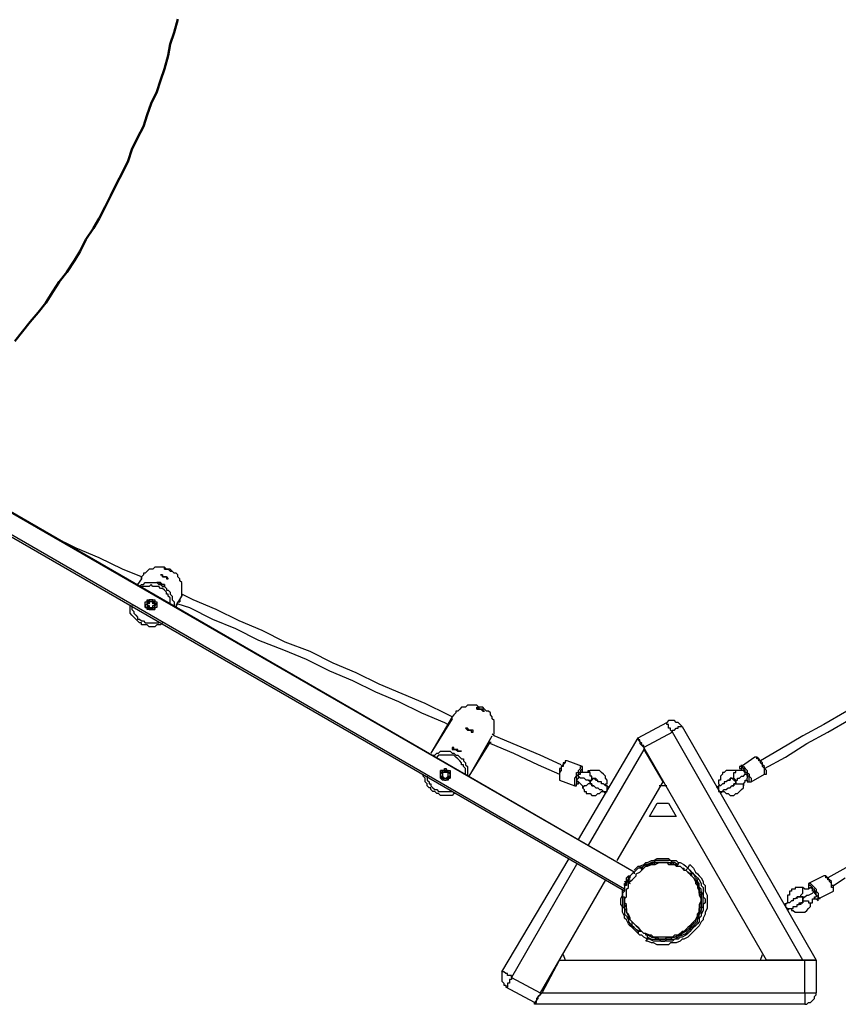
# Model space of a CAD drawing. Units: millimetres. Extents: x 146 to 250, y 56 to 214.
# Drawn here: x 176 to 191, y 90 to 108 of the extents above; entities that cross this region are included whole.
import ezdxf

# ---------------------------------------------------------------- set-up
doc = ezdxf.new("R2010")
doc.units = ezdxf.units.MM
doc.header["$MEASUREMENT"] = 0
doc.layers.add('Ebene 1', color=7, linetype='Continuous')

msp = doc.modelspace()

# ---------------------------------------------------------------- linework, layer by layer
at = {"layer": 'Ebene 1', "color": 7, "lineweight": 50, "true_color": 0xffffff}
msp.add_lwpolyline([(175.93, 102.411), (176.071, 102.588), (176.212, 102.764), (176.354, 102.941), (176.495, 103.117), (176.636, 103.329), (176.742, 103.505), (176.883, 103.681), (177.024, 103.893), (177.13, 104.069), (177.236, 104.281), (177.377, 104.493), (177.482, 104.669), (177.588, 104.881), (177.694, 105.092), (177.8, 105.304), (177.906, 105.516), (178.012, 105.727), (178.082, 105.939), (178.188, 106.151), (178.294, 106.362), (178.364, 106.574), (178.435, 106.786), (178.541, 106.997), (178.611, 107.209), (178.682, 107.421), (178.752, 107.668), (178.788, 107.879), (178.858, 108.091), (178.929, 108.338)], dxfattribs=at)
at = {"layer": 'Ebene 1', "color": 7, "lineweight": 25, "true_color": 0xffffff}
for points in [[(187.325, 92.639), (164.324, 105.939)], [(187.325, 92.639), (164.324, 105.939)], [(187.325, 92.639), (164.324, 105.904)], [(187.325, 92.639), (164.324, 105.904)], [(187.149, 92.287), (164.112, 105.586)], [(187.149, 92.287), (164.112, 105.586)], [(187.149, 92.322), (164.147, 105.622)], [(187.149, 92.322), (164.147, 105.622)], [(178.259, 98.072), (177.906, 98.213), (177.482, 98.425), (177.059, 98.601), (176.847, 98.707)], [(178.999, 97.755), (178.999, 97.79), (178.999, 97.825), (178.999, 97.861), (178.999, 97.896), (178.999, 97.931), (178.999, 97.966), (178.964, 98.002), (178.964, 98.037), (178.929, 98.072), (178.929, 98.107), (178.894, 98.143), (178.858, 98.143), (178.823, 98.178), (178.788, 98.213), (178.752, 98.213), (178.717, 98.213), (178.682, 98.249), (178.647, 98.249), (178.611, 98.249), (178.576, 98.249), (178.541, 98.249), (178.506, 98.249), (178.47, 98.213), (178.435, 98.213), (178.4, 98.213), (178.364, 98.178), (178.329, 98.143), (178.294, 98.143), (178.294, 98.107), (178.259, 98.072)], [(178.823, 98.178), (178.823, 98.178), (178.788, 98.178), (178.752, 98.213), (178.717, 98.213), (178.682, 98.213), (178.682, 98.249), (178.717, 98.213), (178.752, 98.213), (178.788, 98.178), (178.823, 98.178)], [(178.682, 98.249), (178.682, 98.213)], [(178.259, 98.072), (178.259, 98.037)], [(178.259, 98.072), (178.259, 98.072), (178.259, 98.037)], [(178.259, 98.037), (178.259, 98.072)], [(178.259, 98.072), (178.259, 98.037)], [(178.611, 98.107), (178.611, 98.107)], [(178.611, 98.107), (178.611, 98.107), (178.647, 98.107), (178.647, 98.072), (178.682, 98.072), (178.717, 98.072), (178.717, 98.037), (178.752, 98.037)], [(178.611, 98.107), (178.611, 98.107)], [(178.611, 98.107), (178.611, 98.107)], [(178.647, 98.072), (178.682, 98.072)], [(178.682, 98.072), (178.647, 98.072)], [(178.682, 98.213), (178.682, 98.213)], [(178.682, 98.213), (178.682, 98.213), (178.717, 98.213), (178.752, 98.213), (178.788, 98.178), (178.823, 98.178)], [(178.682, 98.213), (178.682, 98.213)], [(178.682, 98.072), (178.682, 98.072)], [(178.682, 98.072), (178.717, 98.072)], [(178.682, 98.072), (178.682, 98.072)], [(178.717, 98.072), (178.682, 98.072)], [(178.682, 98.072), (178.682, 98.072)], [(178.717, 98.213), (178.752, 98.213)], [(178.752, 98.213), (178.717, 98.213)], [(178.717, 98.072), (178.717, 98.072)], [(178.717, 98.072), (178.717, 98.072)], [(178.752, 98.213), (178.752, 98.213)], [(178.752, 98.213), (178.752, 98.213)], [(178.788, 98.178), (178.752, 98.213)], [(178.752, 98.213), (178.788, 98.178)], [(178.752, 98.213), (178.752, 98.213)], [(178.788, 98.178), (178.752, 98.213)], [(178.788, 98.178), (178.788, 98.178)], [(178.823, 98.178), (178.823, 98.178)], [(178.823, 98.178), (178.823, 98.178)], [(178.823, 98.178), (178.823, 98.178)], [(178.823, 98.178), (178.823, 98.178)], [(178.823, 98.178), (178.823, 98.178)], [(178.259, 98.037), (178.188, 97.931)], [(178.259, 98.037), (178.188, 97.931)], [(178.223, 97.896), (178.223, 97.896), (178.259, 97.931), (178.294, 97.931), (178.329, 97.966), (178.364, 97.966), (178.4, 97.966), (178.47, 97.966), (178.506, 97.966), (178.541, 97.966), (178.576, 97.931), (178.611, 97.931), (178.647, 97.896), (178.682, 97.896), (178.717, 97.861), (178.717, 97.825), (178.752, 97.825), (178.788, 97.79), (178.788, 97.755), (178.823, 97.719), (178.823, 97.684), (178.823, 97.649), (178.858, 97.614), (178.858, 97.578), (178.858, 97.543)], [(178.259, 98.037), (178.259, 98.037)], [(178.788, 97.578), (178.788, 97.614), (178.788, 97.649), (178.788, 97.684), (178.752, 97.719), (178.752, 97.755), (178.717, 97.755), (178.717, 97.79), (178.682, 97.825), (178.647, 97.861), (178.611, 97.861), (178.576, 97.896), (178.541, 97.896), (178.506, 97.896), (178.47, 97.896), (178.435, 97.931), (178.4, 97.896), (178.364, 97.896), (178.329, 97.896), (178.294, 97.896), (178.259, 97.896)], [(178.541, 97.966), (178.541, 97.966)], [(178.541, 97.966), (178.541, 97.966), (178.576, 97.966), (178.611, 97.931), (178.647, 97.931), (178.682, 97.931)], [(178.541, 97.966), (178.541, 97.966)], [(178.541, 97.966), (178.541, 97.966)], [(178.576, 97.966), (178.611, 97.966)], [(178.611, 97.966), (178.576, 97.966)], [(178.611, 97.966), (178.611, 97.966)], [(178.611, 97.966), (178.611, 97.931)], [(178.647, 97.931), (178.611, 97.966)], [(178.611, 97.966), (178.611, 97.966)], [(178.611, 97.931), (178.647, 97.931)], [(178.647, 97.931), (178.647, 97.931)], [(178.647, 97.931), (178.647, 97.931)], [(178.682, 97.896), (178.682, 97.896), (178.682, 97.931)], [(178.682, 97.931), (178.682, 97.931), (178.682, 97.896)], [(178.682, 97.896), (178.682, 97.931)], [(178.682, 97.896), (178.682, 97.896)], [(178.752, 98.037), (178.752, 98.037)], [(178.752, 98.037), (178.752, 98.037)], [(178.752, 98.037), (178.752, 98.037)], [(178.752, 98.037), (178.752, 98.037)], [(178.894, 97.543), (178.999, 97.719)], [(178.894, 97.543), (178.999, 97.719)], [(178.999, 97.755), (178.999, 97.755), (178.999, 97.719)], [(178.999, 97.719), (178.999, 97.719), (178.999, 97.755)], [(183.974, 95.497), (183.903, 95.532), (183.48, 95.744), (183.056, 95.92), (182.633, 96.097), (182.21, 96.308), (181.786, 96.485), (181.363, 96.696), (180.904, 96.873), (180.481, 97.084), (180.058, 97.261), (179.634, 97.472), (179.211, 97.649), (178.999, 97.755)], [(178.999, 97.719), (178.999, 97.719)], [(178.999, 97.719), (178.999, 97.719)], [(178.999, 97.719), (178.999, 97.719)], [(178.999, 97.719), (178.999, 97.719)], [(178.647, 97.226), (178.611, 97.19), (178.576, 97.19), (178.541, 97.19), (178.506, 97.155), (178.47, 97.155), (178.435, 97.155), (178.4, 97.155), (178.364, 97.19), (178.329, 97.19), (178.259, 97.19), (178.259, 97.226), (178.223, 97.226), (178.188, 97.261), (178.153, 97.296), (178.117, 97.331), (178.082, 97.367), (178.047, 97.402), (178.047, 97.437), (178.047, 97.472), (178.047, 97.508), (178.047, 97.543)], [(178.082, 97.543), (178.082, 97.508), (178.082, 97.472), (178.117, 97.437), (178.117, 97.402), (178.153, 97.367), (178.188, 97.331), (178.188, 97.296), (178.223, 97.296), (178.259, 97.261), (178.294, 97.261), (178.329, 97.226), (178.364, 97.226), (178.4, 97.226), (178.435, 97.226), (178.47, 97.226), (178.506, 97.226), (178.541, 97.226), (178.576, 97.226)], [(178.47, 97.472), (178.47, 97.472), (178.435, 97.472), (178.4, 97.472), (178.364, 97.472), (178.364, 97.508), (178.329, 97.508), (178.329, 97.543), (178.329, 97.578), (178.329, 97.614), (178.364, 97.614), (178.364, 97.649), (178.4, 97.649), (178.435, 97.649), (178.47, 97.649), (178.506, 97.649), (178.506, 97.614), (178.541, 97.614), (178.541, 97.578), (178.541, 97.543), (178.541, 97.508), (178.506, 97.508), (178.506, 97.472), (178.47, 97.472)], [(178.364, 97.578), (178.329, 97.543)], [(178.329, 97.543), (178.329, 97.543), (178.329, 97.508)], [(178.329, 97.508), (178.364, 97.508)], [(178.4, 97.649), (178.364, 97.614)], [(178.4, 97.649), (178.4, 97.614), (178.364, 97.614), (178.364, 97.578)], [(178.364, 97.614), (178.364, 97.614)], [(178.364, 97.614), (178.364, 97.578)], [(178.506, 97.614), (178.47, 97.614), (178.435, 97.614), (178.4, 97.614), (178.364, 97.614), (178.364, 97.578), (178.364, 97.543), (178.364, 97.508), (178.4, 97.508), (178.4, 97.472), (178.435, 97.472), (178.47, 97.472), (178.47, 97.508), (178.506, 97.508), (178.506, 97.543), (178.506, 97.578), (178.506, 97.614)], [(178.47, 97.614), (178.47, 97.614), (178.435, 97.614), (178.4, 97.614), (178.364, 97.578), (178.364, 97.543), (178.4, 97.508), (178.435, 97.472), (178.47, 97.508), (178.506, 97.508), (178.506, 97.543), (178.506, 97.578), (178.47, 97.614)], [(178.47, 97.614), (178.47, 97.614), (178.435, 97.614), (178.4, 97.614), (178.4, 97.578), (178.364, 97.578), (178.364, 97.543), (178.4, 97.543), (178.4, 97.508), (178.435, 97.508), (178.47, 97.508), (178.47, 97.543), (178.506, 97.543), (178.506, 97.578), (178.47, 97.578), (178.47, 97.614)], [(178.364, 97.578), (178.364, 97.578)], [(178.364, 97.578), (178.364, 97.543), (178.364, 97.508)], [(178.364, 97.508), (178.364, 97.508), (178.4, 97.472)], [(178.435, 97.649), (178.435, 97.649), (178.4, 97.649)], [(178.47, 97.649), (178.47, 97.649), (178.435, 97.649)], [(178.435, 97.649), (178.435, 97.649)], [(178.47, 97.614), (178.47, 97.614), (178.47, 97.649), (178.435, 97.649)], [(178.47, 97.614), (178.47, 97.649)], [(178.506, 97.614), (178.506, 97.614), (178.47, 97.614)], [(178.47, 97.472), (178.47, 97.472), (178.506, 97.472), (178.506, 97.508)], [(178.541, 97.578), (178.506, 97.578), (178.506, 97.614)], [(178.506, 97.543), (178.506, 97.543), (178.506, 97.578), (178.506, 97.614)], [(178.506, 97.543), (178.541, 97.578)], [(178.506, 97.508), (178.506, 97.543)], [(178.506, 97.508), (178.506, 97.508)], [(178.506, 97.472), (178.506, 97.472), (178.506, 97.508)], [(178.541, 97.578), (178.541, 97.578)], [(178.894, 97.508), (178.929, 97.614)], [(178.964, 97.649), (178.964, 97.649), (178.964, 97.614), (178.929, 97.614)], [(178.929, 97.614), (178.964, 97.614)], [(178.929, 97.578), (179.141, 97.508), (179.564, 97.296), (179.987, 97.12), (180.411, 96.908), (180.869, 96.732), (181.292, 96.555), (181.716, 96.344), (182.139, 96.167), (182.562, 95.956), (182.986, 95.779), (183.409, 95.567), (183.832, 95.391), (183.903, 95.356)], [(178.4, 97.472), (178.4, 97.472), (178.435, 97.472)], [(178.4, 97.472), (178.4, 97.472)], [(178.4, 97.472), (178.4, 97.472), (178.435, 97.472)], [(178.435, 97.472), (178.435, 97.472)], [(178.435, 97.472), (178.435, 97.472), (178.47, 97.472)], [(178.47, 97.472), (178.506, 97.472)], [(192.158, 96.132), (192.017, 96.061), (191.629, 95.814), (191.241, 95.603), (190.817, 95.356), (190.429, 95.144), (190.006, 94.897), (189.653, 94.686)], [(189.724, 94.544), (190.112, 94.756), (190.5, 95.003), (190.888, 95.215), (191.311, 95.462), (191.699, 95.709), (192.087, 95.92)], [(184.75, 95.179), (184.75, 95.25), (184.75, 95.285), (184.75, 95.321), (184.75, 95.356), (184.75, 95.391), (184.75, 95.426), (184.714, 95.462), (184.714, 95.497), (184.679, 95.532), (184.679, 95.567), (184.644, 95.603), (184.609, 95.603), (184.573, 95.638), (184.538, 95.673), (184.503, 95.673), (184.467, 95.673), (184.432, 95.709), (184.397, 95.709), (184.362, 95.709), (184.326, 95.709), (184.291, 95.709), (184.256, 95.709), (184.221, 95.673), (184.185, 95.673), (184.15, 95.673), (184.115, 95.638), (184.079, 95.603), (184.044, 95.603), (184.044, 95.567), (184.009, 95.532)], [(184.009, 95.532), (183.974, 95.497)], [(184.009, 95.532), (183.974, 95.497)], [(184.009, 95.532), (184.009, 95.532)], [(184.009, 95.532), (184.009, 95.532)], [(184.432, 95.638), (184.432, 95.673)], [(184.573, 95.603), (184.573, 95.603), (184.538, 95.603), (184.503, 95.638), (184.467, 95.638), (184.432, 95.673), (184.467, 95.673), (184.467, 95.638), (184.503, 95.638), (184.538, 95.638), (184.538, 95.603), (184.573, 95.603)], [(184.432, 95.673), (184.432, 95.673), (184.432, 95.638), (184.467, 95.638), (184.503, 95.638), (184.538, 95.603)], [(184.432, 95.673), (184.432, 95.673)], [(184.432, 95.673), (184.432, 95.673)], [(184.467, 95.638), (184.467, 95.638)], [(184.467, 95.638), (184.503, 95.638)], [(184.467, 95.638), (184.467, 95.638)], [(184.503, 95.638), (184.467, 95.638)], [(184.503, 95.638), (184.503, 95.638)], [(184.538, 95.638), (184.503, 95.638)], [(184.503, 95.638), (184.538, 95.638)], [(184.503, 95.638), (184.503, 95.638)], [(184.503, 95.638), (184.503, 95.638)], [(184.573, 95.603), (184.573, 95.603), (184.538, 95.603)], [(184.538, 95.603), (184.573, 95.603)], [(184.573, 95.603), (184.573, 95.603)], [(184.573, 95.603), (184.573, 95.603)], [(184.573, 95.603), (184.573, 95.603)], [(183.974, 95.497), (183.586, 94.827)], [(183.974, 95.462), (183.586, 94.827)], [(183.974, 95.462), (183.974, 95.497)], [(183.974, 95.497), (183.974, 95.497)], [(183.974, 95.497), (183.974, 95.497)], [(187.396, 95.109), (187.925, 95.391)], [(188.207, 95.321), (188.172, 95.356), (188.136, 95.391), (188.101, 95.391), (188.066, 95.426), (188.031, 95.426), (187.995, 95.426), (187.96, 95.426), (187.925, 95.391)], [(188.031, 95.215), (187.995, 95.25), (187.995, 95.285), (187.96, 95.285), (187.96, 95.321), (187.96, 95.356), (187.925, 95.356), (187.925, 95.391)], [(184.221, 95.285), (184.221, 95.285)], [(184.221, 95.285), (184.221, 95.285), (184.256, 95.25), (184.291, 95.25), (184.326, 95.25), (184.326, 95.215)], [(184.221, 95.285), (184.221, 95.285)], [(184.221, 95.285), (184.221, 95.285)], [(184.256, 95.285), (184.256, 95.25)], [(184.256, 95.25), (184.256, 95.285)], [(184.291, 95.25), (184.291, 95.25), (184.256, 95.285)], [(184.256, 95.25), (184.256, 95.25)], [(184.256, 95.25), (184.291, 95.25)], [(184.291, 95.25), (184.256, 95.25)], [(184.291, 95.25), (184.291, 95.25)], [(184.291, 95.25), (184.291, 95.25)], [(184.291, 95.25), (184.291, 95.25)], [(184.291, 94.403), (184.714, 95.144)], [(184.291, 94.403), (184.714, 95.144)], [(184.362, 95.215), (184.362, 95.215), (184.326, 95.215)], [(184.326, 95.215), (184.326, 95.215), (184.362, 95.215)], [(184.362, 95.215), (184.362, 95.215)], [(184.362, 95.215), (184.362, 95.215)], [(185.984, 94.615), (185.596, 94.791), (185.173, 94.968), (184.75, 95.144), (184.714, 95.179)], [(184.75, 95.179), (184.75, 95.179)], [(184.75, 95.179), (184.75, 95.179)], [(184.75, 95.179), (184.75, 95.179)], [(184.75, 95.179), (184.75, 95.179)], [(188.031, 95.215), (187.501, 94.932)], [(188.031, 95.215), (188.031, 95.25), (188.066, 95.25), (188.101, 95.285), (188.136, 95.285), (188.136, 95.321), (188.172, 95.321), (188.207, 95.321)], [(190.429, 91.017), (188.031, 95.215)], [(188.207, 95.321), (190.676, 91.017)], [(184.291, 94.403), (184.679, 95.038)], [(184.679, 95.038), (184.679, 95.003), (185.102, 94.827), (185.561, 94.615), (185.949, 94.439)], [(186.302, 93.239), (187.396, 95.109)], [(187.501, 94.932), (187.501, 94.968), (187.466, 94.968), (187.466, 95.003), (187.431, 95.038), (187.431, 95.074), (187.396, 95.074), (187.396, 95.109)], [(187.396, 95.109), (187.396, 95.109), (187.396, 95.074), (187.431, 95.038), (187.431, 95.003), (187.466, 94.968), (187.501, 94.932), (187.501, 94.897)], [(183.621, 94.791), (183.656, 94.791), (183.691, 94.827), (183.727, 94.827), (183.762, 94.862), (183.797, 94.862), (183.832, 94.862), (183.868, 94.862), (183.903, 94.862), (183.938, 94.862), (183.974, 94.827), (184.009, 94.827), (184.044, 94.791), (184.079, 94.791), (184.115, 94.756), (184.15, 94.721), (184.185, 94.721), (184.185, 94.686), (184.221, 94.65), (184.221, 94.615), (184.256, 94.58), (184.256, 94.544), (184.256, 94.509), (184.256, 94.474), (184.256, 94.403)], [(184.221, 94.439), (184.221, 94.474), (184.221, 94.509), (184.221, 94.544), (184.185, 94.58), (184.185, 94.615), (184.15, 94.615), (184.15, 94.65), (184.115, 94.686), (184.079, 94.721), (184.044, 94.756), (184.009, 94.791), (183.974, 94.791), (183.938, 94.791), (183.903, 94.791), (183.868, 94.791), (183.832, 94.791), (183.797, 94.791), (183.762, 94.791), (183.727, 94.791), (183.691, 94.756)], [(183.974, 94.932), (183.974, 94.897)], [(184.009, 94.897), (184.009, 94.897), (183.974, 94.897)], [(183.974, 94.897), (183.974, 94.897), (184.009, 94.897), (184.044, 94.897), (184.079, 94.862), (184.115, 94.862)], [(183.974, 94.897), (183.974, 94.897)], [(184.044, 94.897), (184.044, 94.897)], [(184.044, 94.897), (184.079, 94.862)], [(184.044, 94.897), (184.044, 94.897)], [(184.044, 94.897), (184.044, 94.897)], [(184.079, 94.862), (184.044, 94.897)], [(184.079, 94.897), (184.044, 94.897)], [(184.079, 94.862), (184.079, 94.862)], [(184.079, 94.862), (184.079, 94.862)], [(184.079, 94.862), (184.079, 94.862)], [(184.15, 94.862), (184.115, 94.862)], [(184.115, 94.862), (184.115, 94.862)], [(184.115, 94.862), (184.15, 94.862)], [(184.15, 94.862), (184.15, 94.862)], [(187.501, 94.897), (186.478, 93.133)], [(189.759, 91.017), (187.501, 94.932)], [(187.501, 94.897), (187.854, 94.297)], [(186.09, 94.686), (186.09, 94.686), (186.055, 94.686), (186.055, 94.65), (186.02, 94.615), (186.02, 94.58), (185.984, 94.58), (185.984, 94.544), (185.984, 94.509), (185.949, 94.474), (185.949, 94.439), (185.949, 94.403), (185.949, 94.368), (185.949, 94.333)], [(186.09, 94.686), (186.055, 94.686), (186.055, 94.65), (186.02, 94.65), (186.02, 94.615), (185.984, 94.58), (185.984, 94.544), (185.949, 94.544), (185.949, 94.509), (185.949, 94.474), (185.949, 94.439), (185.949, 94.403), (185.949, 94.368), (185.949, 94.333)], [(186.372, 94.58), (186.09, 94.686)], [(189.547, 94.756), (189.301, 94.58)], [(189.724, 94.439), (189.724, 94.439), (189.724, 94.474), (189.724, 94.509), (189.724, 94.544), (189.689, 94.58), (189.689, 94.615), (189.653, 94.65), (189.653, 94.686), (189.618, 94.686), (189.618, 94.721), (189.583, 94.721), (189.583, 94.756), (189.547, 94.756)], [(189.724, 94.439), (189.724, 94.439), (189.759, 94.439), (189.759, 94.474), (189.759, 94.509), (189.724, 94.544), (189.724, 94.58), (189.689, 94.615), (189.689, 94.65), (189.653, 94.686), (189.618, 94.721), (189.583, 94.756), (189.547, 94.756)], [(184.044, 94.086), (184.009, 94.086), (183.974, 94.051), (183.938, 94.051), (183.903, 94.051), (183.832, 94.051), (183.797, 94.051), (183.762, 94.051), (183.727, 94.086), (183.691, 94.086), (183.656, 94.121), (183.621, 94.121), (183.586, 94.156), (183.586, 94.192), (183.55, 94.192), (183.515, 94.227), (183.515, 94.262), (183.48, 94.297), (183.48, 94.333), (183.48, 94.368), (183.444, 94.403), (183.444, 94.439)], [(183.832, 94.333), (183.797, 94.333), (183.762, 94.368), (183.762, 94.403), (183.762, 94.439), (183.762, 94.474), (183.762, 94.509), (183.797, 94.509), (183.832, 94.509), (183.832, 94.544), (183.868, 94.544), (183.868, 94.509), (183.903, 94.509), (183.938, 94.509), (183.938, 94.474), (183.938, 94.439), (183.938, 94.403), (183.938, 94.368), (183.903, 94.368), (183.903, 94.333), (183.868, 94.333), (183.832, 94.333)], [(183.797, 94.509), (183.762, 94.509), (183.762, 94.474)], [(183.797, 94.509), (183.797, 94.509), (183.797, 94.474), (183.762, 94.474)], [(183.903, 94.474), (183.868, 94.509), (183.832, 94.509), (183.797, 94.509), (183.797, 94.474), (183.762, 94.439), (183.762, 94.403), (183.797, 94.403), (183.797, 94.368), (183.832, 94.368), (183.868, 94.368), (183.903, 94.368), (183.903, 94.403), (183.938, 94.403), (183.938, 94.439), (183.903, 94.474)], [(183.762, 94.474), (183.762, 94.474)], [(183.762, 94.474), (183.762, 94.439)], [(183.762, 94.439), (183.762, 94.403)], [(183.762, 94.439), (183.762, 94.439), (183.762, 94.403), (183.762, 94.368), (183.797, 94.368)], [(183.797, 94.509), (183.797, 94.509)], [(183.832, 94.509), (183.832, 94.509), (183.797, 94.509)], [(183.903, 94.474), (183.868, 94.474), (183.868, 94.509), (183.832, 94.509), (183.832, 94.474), (183.797, 94.474), (183.797, 94.439), (183.797, 94.403), (183.797, 94.368), (183.832, 94.368), (183.868, 94.368), (183.903, 94.368), (183.903, 94.403), (183.903, 94.439), (183.903, 94.474)], [(183.903, 94.474), (183.868, 94.474), (183.832, 94.474), (183.797, 94.474), (183.797, 94.439), (183.797, 94.403), (183.832, 94.368), (183.868, 94.368), (183.903, 94.403), (183.903, 94.439), (183.903, 94.474)], [(183.868, 94.509), (183.832, 94.509)], [(183.903, 94.509), (183.903, 94.509), (183.868, 94.509), (183.832, 94.509)], [(183.903, 94.509), (183.868, 94.509)], [(183.868, 94.509), (183.868, 94.509)], [(183.903, 94.474), (183.903, 94.509)], [(183.938, 94.474), (183.938, 94.474), (183.903, 94.474)], [(183.938, 94.439), (183.938, 94.439), (183.938, 94.474), (183.903, 94.474)], [(183.938, 94.439), (183.938, 94.474)], [(183.938, 94.439), (183.938, 94.439)], [(183.938, 94.403), (183.938, 94.403), (183.938, 94.439)], [(186.231, 94.227), (186.231, 94.227), (186.231, 94.262), (186.231, 94.297), (186.231, 94.333), (186.231, 94.368), (186.267, 94.403), (186.267, 94.439), (186.267, 94.474), (186.302, 94.474), (186.302, 94.509), (186.337, 94.544), (186.337, 94.58), (186.372, 94.58)], [(186.372, 94.474), (186.372, 94.474), (186.372, 94.509), (186.372, 94.544), (186.337, 94.509), (186.337, 94.474), (186.302, 94.474), (186.302, 94.439), (186.267, 94.403), (186.267, 94.368), (186.267, 94.333), (186.267, 94.297), (186.267, 94.262)], [(186.302, 94.403), (186.302, 94.439), (186.337, 94.439), (186.337, 94.474)], [(186.514, 94.509), (186.478, 94.474), (186.443, 94.474), (186.408, 94.474), (186.372, 94.474), (186.337, 94.474)], [(186.372, 94.474), (186.372, 94.474), (186.372, 94.509), (186.372, 94.544), (186.372, 94.58)], [(186.549, 94.368), (186.549, 94.368), (186.549, 94.403), (186.514, 94.403), (186.514, 94.439), (186.514, 94.474), (186.478, 94.474), (186.478, 94.509), (186.514, 94.509)], [(186.796, 94.227), (186.796, 94.262), (186.831, 94.262), (186.831, 94.297), (186.831, 94.333), (186.796, 94.368), (186.796, 94.403), (186.761, 94.439), (186.725, 94.474), (186.69, 94.509), (186.655, 94.509), (186.619, 94.509), (186.584, 94.509), (186.549, 94.509), (186.514, 94.509)], [(189.159, 94.509), (189.159, 94.509), (189.124, 94.509), (189.089, 94.509), (189.054, 94.509), (189.018, 94.509), (188.983, 94.474), (188.948, 94.474), (188.948, 94.439), (188.912, 94.403), (188.912, 94.368), (188.912, 94.333), (188.877, 94.333), (188.877, 94.297), (188.877, 94.262), (188.912, 94.227)], [(189.124, 94.368), (189.124, 94.368), (189.159, 94.368), (189.159, 94.403), (189.159, 94.439), (189.159, 94.474), (189.195, 94.474), (189.195, 94.509), (189.159, 94.509)], [(189.336, 94.509), (189.301, 94.509), (189.265, 94.509), (189.23, 94.509), (189.195, 94.509), (189.159, 94.509)], [(189.195, 94.333), (189.195, 94.333), (189.23, 94.333), (189.23, 94.368), (189.265, 94.368), (189.301, 94.403), (189.336, 94.403), (189.371, 94.439)], [(189.301, 94.58), (189.301, 94.58), (189.265, 94.58), (189.265, 94.544), (189.301, 94.544), (189.301, 94.509)], [(189.406, 94.333), (189.406, 94.333), (189.406, 94.297), (189.442, 94.297), (189.442, 94.333), (189.442, 94.368), (189.442, 94.403), (189.406, 94.403), (189.406, 94.439), (189.406, 94.474), (189.371, 94.474), (189.371, 94.509), (189.336, 94.544), (189.301, 94.58)], [(189.301, 94.58), (189.301, 94.58), (189.301, 94.544), (189.301, 94.509)], [(189.371, 94.439), (189.371, 94.474), (189.336, 94.509)], [(189.371, 94.439), (189.406, 94.439), (189.406, 94.403), (189.406, 94.368)], [(189.477, 94.297), (189.724, 94.439)], [(183.515, 94.403), (183.515, 94.368), (183.515, 94.333), (183.55, 94.297), (183.55, 94.262), (183.586, 94.262), (183.586, 94.227), (183.621, 94.192), (183.656, 94.156), (183.691, 94.156), (183.727, 94.121), (183.762, 94.121), (183.797, 94.121), (183.832, 94.121), (183.868, 94.121), (183.903, 94.121), (183.938, 94.121), (183.974, 94.121)], [(183.762, 94.403), (183.762, 94.403)], [(183.762, 94.403), (183.762, 94.403), (183.797, 94.368)], [(183.797, 94.368), (183.832, 94.333)], [(183.797, 94.368), (183.797, 94.368)], [(183.797, 94.368), (183.797, 94.368), (183.832, 94.333), (183.868, 94.333)], [(183.832, 94.333), (183.868, 94.333)], [(183.832, 94.333), (183.832, 94.333)], [(183.868, 94.333), (183.868, 94.333), (183.903, 94.368)], [(183.903, 94.368), (183.903, 94.368), (183.938, 94.403)], [(183.903, 94.368), (183.903, 94.368), (183.938, 94.368)], [(183.903, 94.368), (183.903, 94.368)], [(183.938, 94.368), (183.938, 94.403)], [(185.949, 94.333), (185.949, 94.333)], [(185.949, 94.333), (185.949, 94.333)], [(185.949, 94.333), (186.231, 94.227)], [(186.231, 94.227), (186.231, 94.227), (186.267, 94.227), (186.267, 94.262), (186.302, 94.262), (186.302, 94.297)], [(186.302, 94.403), (186.302, 94.368), (186.267, 94.333), (186.302, 94.297)], [(186.267, 94.262), (186.267, 94.262), (186.302, 94.262), (186.302, 94.297)], [(186.478, 94.333), (186.478, 94.333), (186.443, 94.333), (186.408, 94.368), (186.337, 94.368), (186.302, 94.403)], [(186.302, 94.297), (186.302, 94.297), (186.337, 94.262), (186.372, 94.227), (186.372, 94.192)], [(186.514, 94.262), (186.514, 94.262), (186.478, 94.262), (186.443, 94.227), (186.408, 94.227), (186.372, 94.192)], [(186.478, 94.333), (186.514, 94.333), (186.549, 94.333), (186.549, 94.368)], [(186.514, 94.262), (186.514, 94.262), (186.514, 94.297), (186.478, 94.333)], [(186.619, 94.333), (186.584, 94.368), (186.549, 94.333), (186.514, 94.297), (186.514, 94.262), (186.549, 94.262), (186.549, 94.227)], [(186.584, 94.227), (186.584, 94.227), (186.549, 94.227), (186.549, 94.262), (186.514, 94.262)], [(186.549, 94.368), (186.584, 94.368), (186.619, 94.368), (186.619, 94.333), (186.655, 94.333)], [(186.831, 94.227), (186.796, 94.227), (186.761, 94.262), (186.725, 94.262), (186.725, 94.297), (186.69, 94.297), (186.655, 94.297), (186.655, 94.333), (186.619, 94.333)], [(187.854, 94.297), (187.007, 92.851)], [(189.089, 94.333), (189.089, 94.333), (189.054, 94.333), (189.018, 94.297), (188.983, 94.297), (188.983, 94.262), (188.948, 94.262), (188.912, 94.227), (188.877, 94.227)], [(189.054, 94.333), (189.054, 94.333), (189.089, 94.333), (189.089, 94.368), (189.124, 94.368)], [(189.159, 94.227), (189.159, 94.262), (189.195, 94.262), (189.195, 94.297), (189.159, 94.333), (189.124, 94.368), (189.089, 94.368), (189.089, 94.333)], [(189.124, 94.368), (189.159, 94.368), (189.195, 94.333)], [(189.195, 94.262), (189.195, 94.262), (189.159, 94.262), (189.159, 94.227), (189.124, 94.227)], [(189.195, 94.333), (189.195, 94.333), (189.195, 94.297), (189.195, 94.262)], [(189.195, 94.262), (189.195, 94.262), (189.23, 94.262), (189.265, 94.262), (189.301, 94.262), (189.336, 94.262), (189.336, 94.227)], [(189.336, 94.227), (189.336, 94.262), (189.371, 94.297), (189.371, 94.333), (189.406, 94.333), (189.406, 94.368)], [(189.406, 94.333), (189.406, 94.333), (189.406, 94.297), (189.442, 94.297), (189.477, 94.297)], [(186.372, 94.192), (186.372, 94.192), (186.408, 94.156), (186.408, 94.121), (186.443, 94.121), (186.443, 94.086), (186.478, 94.086), (186.514, 94.086), (186.549, 94.051), (186.584, 94.051), (186.619, 94.051), (186.655, 94.086), (186.69, 94.086), (186.725, 94.121), (186.761, 94.121)], [(186.549, 94.227), (186.549, 94.227), (186.584, 94.227), (186.619, 94.192), (186.655, 94.192), (186.69, 94.156), (186.725, 94.156), (186.761, 94.121)], [(186.761, 94.121), (186.761, 94.121), (186.796, 94.121), (186.831, 94.121), (186.831, 94.156), (186.831, 94.192), (186.831, 94.227)], [(186.761, 94.121), (186.796, 94.086)], [(186.866, 94.192), (186.831, 94.227)], [(187.925, 94.227), (187.784, 94.227)], [(188.877, 94.227), (188.842, 94.192)], [(188.877, 94.227), (188.877, 94.227), (188.877, 94.192), (188.877, 94.156), (188.877, 94.121), (188.912, 94.121), (188.948, 94.121)], [(188.912, 94.086), (188.948, 94.121)], [(188.948, 94.121), (188.948, 94.121), (188.983, 94.121), (189.018, 94.086), (189.054, 94.086), (189.089, 94.051), (189.124, 94.051), (189.159, 94.051), (189.195, 94.086), (189.23, 94.086), (189.265, 94.121), (189.301, 94.156), (189.336, 94.192), (189.336, 94.227)], [(188.948, 94.121), (188.948, 94.121), (188.983, 94.156), (189.018, 94.156), (189.054, 94.192), (189.089, 94.192), (189.124, 94.227), (189.159, 94.227)], [(187.607, 93.662), (187.748, 93.909)], [(187.748, 93.909), (187.96, 93.909)], [(187.96, 93.909), (188.101, 93.662)], [(188.101, 93.662), (187.607, 93.662)], [(184.891, 90.805), (186.126, 92.886)], [(187.501, 91.511), (187.466, 91.546), (187.431, 91.581), (187.396, 91.616), (187.36, 91.652), (187.325, 91.687), (187.29, 91.722), (187.254, 91.757), (187.254, 91.793), (187.219, 91.863), (187.184, 91.899), (187.184, 91.934), (187.184, 92.004), (187.184, 92.04), (187.149, 92.075), (187.149, 92.146), (187.184, 92.181), (187.184, 92.216), (187.184, 92.287), (187.184, 92.322), (187.219, 92.357), (187.219, 92.428), (187.254, 92.463), (187.29, 92.498), (187.325, 92.534), (187.36, 92.569), (187.36, 92.604), (187.431, 92.639), (187.466, 92.675), (187.501, 92.71), (187.537, 92.745), (187.572, 92.745), (187.642, 92.781), (187.678, 92.781), (187.713, 92.781), (187.784, 92.816), (187.819, 92.816), (187.854, 92.816), (187.925, 92.816), (187.96, 92.781), (188.031, 92.781), (188.066, 92.781), (188.101, 92.745), (188.172, 92.745), (188.207, 92.71), (188.242, 92.675), (188.277, 92.675), (188.313, 92.639), (188.348, 92.604), (188.383, 92.569), (188.419, 92.534), (188.454, 92.463), (188.454, 92.428), (188.489, 92.392), (188.489, 92.357), (188.524, 92.287), (188.524, 92.251), (188.524, 92.216), (188.56, 92.146), (188.56, 92.11), (188.524, 92.04), (188.524, 92.004), (188.524, 91.969), (188.524, 91.899), (188.489, 91.863), (188.489, 91.828), (188.454, 91.757), (188.419, 91.722), (188.383, 91.687), (188.348, 91.652), (188.313, 91.616), (188.277, 91.581), (188.242, 91.546), (188.207, 91.546), (188.172, 91.511), (188.136, 91.475), (188.066, 91.475), (188.031, 91.44), (187.995, 91.44), (187.925, 91.44), (187.889, 91.44), (187.854, 91.44), (187.784, 91.44), (187.748, 91.44), (187.678, 91.44), (187.642, 91.475), (187.607, 91.475), (187.537, 91.511), (187.501, 91.511)], [(187.325, 92.675), (187.325, 92.675), (187.36, 92.71), (187.396, 92.745), (187.431, 92.745), (187.501, 92.781), (187.537, 92.816), (187.572, 92.816), (187.642, 92.851), (187.678, 92.851), (187.748, 92.886), (187.784, 92.886), (187.854, 92.886), (187.889, 92.886), (187.96, 92.886), (187.995, 92.851), (188.031, 92.851), (188.101, 92.851), (188.136, 92.816)], [(188.136, 92.781), (188.066, 92.816), (188.031, 92.816), (187.995, 92.851), (187.925, 92.851), (187.889, 92.851), (187.819, 92.851), (187.784, 92.851), (187.713, 92.851), (187.678, 92.816), (187.642, 92.816), (187.572, 92.781), (187.537, 92.781), (187.501, 92.745), (187.431, 92.71)], [(187.466, 92.71), (187.501, 92.71), (187.537, 92.745), (187.572, 92.781), (187.607, 92.781), (187.678, 92.816), (187.713, 92.816), (187.784, 92.816), (187.819, 92.816), (187.854, 92.816), (187.925, 92.816), (187.96, 92.816), (188.031, 92.816), (188.066, 92.781), (188.101, 92.781)], [(188.101, 92.781), (188.066, 92.781), (188.031, 92.781), (187.96, 92.816), (187.925, 92.816), (187.854, 92.816), (187.819, 92.816), (187.784, 92.816), (187.713, 92.816), (187.678, 92.781), (187.607, 92.781), (187.572, 92.745), (187.537, 92.745), (187.501, 92.71), (187.466, 92.71)], [(188.136, 92.816), (188.172, 92.816), (188.242, 92.781), (188.277, 92.745), (188.313, 92.71)], [(188.136, 92.816), (188.136, 92.781)], [(186.267, 92.781), (185.067, 90.699)], [(187.431, 92.745), (187.431, 92.745), (187.431, 92.71), (187.396, 92.71), (187.36, 92.675), (187.325, 92.639), (187.29, 92.604), (187.254, 92.569), (187.219, 92.498)], [(187.431, 92.745), (187.431, 92.745), (187.431, 92.71), (187.396, 92.71), (187.36, 92.675), (187.325, 92.639), (187.29, 92.604), (187.254, 92.569), (187.219, 92.498)], [(187.325, 92.639), (187.325, 92.604)], [(187.325, 92.639), (187.325, 92.604)], [(187.431, 92.745), (187.466, 92.675)], [(187.431, 92.745), (187.466, 92.675)], [(188.348, 92.781), (188.383, 92.745), (188.419, 92.71), (188.454, 92.639), (188.489, 92.604), (188.524, 92.569), (188.56, 92.534), (188.595, 92.463), (188.595, 92.428), (188.63, 92.392), (188.63, 92.322), (188.63, 92.287), (188.666, 92.216), (188.666, 92.181), (188.666, 92.11), (188.666, 92.075), (188.666, 92.004), (188.666, 91.969), (188.63, 91.899), (188.63, 91.863), (188.595, 91.793), (188.595, 91.757), (188.56, 91.722), (188.524, 91.652), (188.489, 91.616), (188.454, 91.581), (188.419, 91.546), (188.383, 91.511), (188.348, 91.475), (188.313, 91.44), (188.242, 91.405), (188.207, 91.405), (188.172, 91.369), (188.101, 91.334), (188.066, 91.334), (187.995, 91.334), (187.96, 91.299), (187.889, 91.299), (187.854, 91.299), (187.784, 91.299), (187.748, 91.299), (187.678, 91.334), (187.642, 91.334), (187.572, 91.369), (187.537, 91.369)], [(188.313, 92.71), (188.348, 92.675), (188.383, 92.639), (188.419, 92.604), (188.454, 92.569), (188.489, 92.534), (188.524, 92.498), (188.56, 92.428), (188.56, 92.392), (188.595, 92.357), (188.595, 92.287), (188.595, 92.251), (188.595, 92.181), (188.63, 92.146), (188.63, 92.075), (188.595, 92.04), (188.595, 91.969), (188.595, 91.934), (188.56, 91.863), (188.56, 91.828), (188.524, 91.793), (188.524, 91.722), (188.489, 91.687), (188.454, 91.652), (188.419, 91.616), (188.383, 91.581), (188.348, 91.546), (188.313, 91.511), (188.277, 91.475), (188.207, 91.44), (188.172, 91.44), (188.136, 91.405), (188.066, 91.405), (188.031, 91.369), (187.96, 91.369), (187.925, 91.369), (187.854, 91.369), (187.819, 91.369), (187.748, 91.369), (187.713, 91.369), (187.678, 91.369), (187.607, 91.405), (187.572, 91.405)], [(187.572, 91.44), (187.642, 91.405), (187.678, 91.405), (187.713, 91.405), (187.784, 91.405), (187.819, 91.369), (187.889, 91.369), (187.925, 91.405), (187.995, 91.405), (188.031, 91.405), (188.066, 91.405), (188.136, 91.44), (188.172, 91.475), (188.207, 91.475), (188.277, 91.511), (188.313, 91.546), (188.348, 91.581), (188.383, 91.616), (188.419, 91.652), (188.454, 91.687), (188.489, 91.722), (188.489, 91.757), (188.524, 91.828), (188.524, 91.863), (188.56, 91.899), (188.56, 91.969), (188.595, 92.004), (188.595, 92.075), (188.595, 92.11), (188.595, 92.181), (188.595, 92.216), (188.56, 92.287), (188.56, 92.322), (188.524, 92.357), (188.524, 92.428), (188.489, 92.463), (188.489, 92.498), (188.454, 92.534), (188.419, 92.604), (188.383, 92.639), (188.348, 92.675), (188.313, 92.71)], [(188.277, 92.675), (188.313, 92.639), (188.383, 92.604), (188.383, 92.569), (188.419, 92.534), (188.454, 92.498), (188.489, 92.428), (188.489, 92.392), (188.524, 92.357), (188.524, 92.287), (188.56, 92.251), (188.56, 92.216), (188.56, 92.146), (188.56, 92.11), (188.56, 92.04), (188.56, 92.004), (188.56, 91.934), (188.524, 91.899), (188.524, 91.863), (188.489, 91.793), (188.454, 91.757), (188.454, 91.722), (188.419, 91.687), (188.383, 91.652), (188.348, 91.616), (188.313, 91.581), (188.277, 91.546), (188.207, 91.511), (188.172, 91.475), (188.136, 91.475), (188.101, 91.44), (188.031, 91.44), (187.995, 91.405), (187.925, 91.405), (187.889, 91.405), (187.819, 91.405), (187.784, 91.405), (187.748, 91.405), (187.678, 91.44), (187.642, 91.44), (187.572, 91.475)], [(187.607, 91.475), (187.642, 91.44), (187.678, 91.44), (187.748, 91.44), (187.784, 91.405), (187.854, 91.405), (187.889, 91.405), (187.925, 91.44), (187.995, 91.44), (188.031, 91.44), (188.066, 91.44), (188.136, 91.475), (188.172, 91.511), (188.207, 91.511), (188.242, 91.546), (188.313, 91.581), (188.348, 91.616), (188.383, 91.652), (188.419, 91.687), (188.419, 91.722), (188.454, 91.757), (188.489, 91.828), (188.489, 91.863), (188.524, 91.899), (188.524, 91.969), (188.56, 92.004), (188.56, 92.04), (188.56, 92.11), (188.56, 92.146), (188.56, 92.216), (188.524, 92.251), (188.524, 92.287), (188.524, 92.357), (188.489, 92.392), (188.489, 92.428), (188.454, 92.498), (188.419, 92.534), (188.383, 92.569), (188.348, 92.604), (188.313, 92.639), (188.277, 92.675)], [(188.101, 92.781), (188.136, 92.745), (188.172, 92.745), (188.207, 92.71), (188.242, 92.71), (188.242, 92.675), (188.277, 92.675)], [(188.136, 92.781), (188.101, 92.781)], [(188.101, 92.781), (188.101, 92.781)], [(188.277, 92.675), (188.313, 92.71)], [(188.277, 92.675), (188.277, 92.675)], [(188.313, 92.71), (188.348, 92.781)], [(188.313, 92.71), (188.313, 92.71)], [(191.276, 92.745), (190.888, 92.534)], [(186.796, 92.498), (185.596, 90.417)], [(187.184, 92.463), (187.184, 92.428), (187.184, 92.392), (187.149, 92.392), (187.149, 92.357), (187.149, 92.287), (187.113, 92.251), (187.113, 92.216), (187.113, 92.181)], [(187.184, 92.463), (187.184, 92.428), (187.184, 92.392), (187.149, 92.392), (187.149, 92.357), (187.149, 92.287), (187.113, 92.251), (187.113, 92.216), (187.113, 92.181)], [(187.149, 92.392), (187.149, 92.392), (187.184, 92.428), (187.184, 92.463), (187.219, 92.463), (187.219, 92.498), (187.219, 92.534), (187.254, 92.534), (187.254, 92.569)], [(187.149, 92.392), (187.149, 92.392), (187.149, 92.428), (187.184, 92.428), (187.184, 92.463), (187.184, 92.498), (187.219, 92.498), (187.219, 92.534), (187.219, 92.569), (187.254, 92.569)], [(187.149, 92.463), (187.149, 92.463), (187.184, 92.463), (187.184, 92.498), (187.184, 92.534)], [(187.149, 92.463), (187.184, 92.428)], [(187.219, 92.569), (187.184, 92.534)], [(187.219, 92.498), (187.219, 92.498), (187.219, 92.463), (187.184, 92.463)], [(187.219, 92.498), (187.219, 92.498), (187.219, 92.463), (187.184, 92.463)], [(187.184, 92.463), (187.254, 92.428)], [(187.184, 92.463), (187.254, 92.428)], [(187.184, 92.428), (187.184, 92.428)], [(187.219, 92.498), (187.254, 92.498)], [(187.219, 92.498), (187.254, 92.498)], [(187.254, 92.569), (187.254, 92.569)], [(187.254, 92.534), (187.254, 92.534)], [(187.254, 92.534), (187.254, 92.534)], [(187.254, 92.534), (187.254, 92.534)], [(190.817, 92.569), (190.535, 92.428)], [(190.535, 92.428), (190.571, 92.428), (190.606, 92.392), (190.641, 92.357), (190.676, 92.322), (190.676, 92.287), (190.712, 92.251), (190.712, 92.216), (190.712, 92.181), (190.747, 92.146), (190.712, 92.146)], [(190.535, 92.428), (190.535, 92.428), (190.535, 92.392), (190.535, 92.357), (190.535, 92.322)], [(190.994, 92.287), (190.994, 92.287), (190.994, 92.322), (190.994, 92.357), (190.959, 92.357), (190.959, 92.392), (190.959, 92.428), (190.923, 92.463), (190.923, 92.498), (190.888, 92.498), (190.888, 92.534), (190.853, 92.534), (190.853, 92.569), (190.817, 92.569)], [(190.994, 92.287), (190.994, 92.287), (190.994, 92.322), (190.994, 92.357), (190.994, 92.392), (190.959, 92.392), (190.959, 92.428), (190.959, 92.463), (190.923, 92.498), (190.888, 92.534), (190.853, 92.569), (190.817, 92.569)], [(190.994, 92.392), (191.206, 92.534)], [(187.396, 91.511), (187.36, 91.546), (187.325, 91.581), (187.29, 91.616), (187.254, 91.652), (187.219, 91.687), (187.184, 91.757), (187.149, 91.793), (187.149, 91.828), (187.113, 91.899), (187.113, 91.934), (187.113, 92.004), (187.078, 92.04), (187.078, 92.11), (187.078, 92.146), (187.113, 92.216), (187.113, 92.251), (187.113, 92.322)], [(187.149, 92.392), (187.149, 92.392)], [(187.149, 92.357), (187.149, 92.322)], [(187.149, 92.357), (187.149, 92.322)], [(190.429, 92.357), (190.394, 92.357), (190.359, 92.357), (190.324, 92.357), (190.288, 92.357), (190.288, 92.322), (190.253, 92.322), (190.218, 92.322), (190.218, 92.287), (190.182, 92.287), (190.182, 92.251), (190.182, 92.216), (190.147, 92.216), (190.147, 92.181), (190.147, 92.146), (190.147, 92.11), (190.147, 92.075)], [(190.394, 92.181), (190.394, 92.181), (190.394, 92.216), (190.429, 92.251), (190.429, 92.287), (190.429, 92.322), (190.429, 92.357)], [(190.571, 92.357), (190.535, 92.322), (190.5, 92.322), (190.465, 92.322), (190.429, 92.357)], [(190.465, 92.181), (190.465, 92.181), (190.5, 92.216), (190.535, 92.216), (190.606, 92.251), (190.641, 92.287)], [(190.641, 92.181), (190.641, 92.181), (190.641, 92.146), (190.676, 92.146), (190.712, 92.146), (190.712, 92.181), (190.676, 92.216), (190.676, 92.251), (190.676, 92.287), (190.641, 92.287), (190.641, 92.322), (190.606, 92.322), (190.606, 92.357), (190.571, 92.392), (190.535, 92.392)], [(190.535, 92.392), (190.535, 92.392), (190.535, 92.357), (190.535, 92.322)], [(190.641, 92.287), (190.606, 92.287), (190.606, 92.322), (190.571, 92.357)], [(190.641, 92.287), (190.641, 92.251), (190.676, 92.216), (190.676, 92.181)], [(190.712, 92.146), (190.994, 92.287)], [(187.113, 92.181), (187.113, 92.181), (187.113, 92.11), (187.113, 92.075), (187.113, 92.004), (187.149, 91.969), (187.149, 91.899), (187.149, 91.863), (187.184, 91.828), (187.219, 91.757), (187.219, 91.722), (187.254, 91.687), (187.29, 91.652), (187.325, 91.616), (187.36, 91.581), (187.396, 91.546)], [(187.113, 92.181), (187.149, 92.181)], [(187.113, 92.181), (187.149, 92.181)], [(187.431, 91.546), (187.36, 91.581), (187.325, 91.616), (187.29, 91.652), (187.29, 91.722), (187.254, 91.757), (187.219, 91.793), (187.219, 91.828), (187.184, 91.899), (187.184, 91.934), (187.149, 91.969), (187.149, 92.04), (187.149, 92.075), (187.149, 92.146), (187.149, 92.181)], [(187.149, 92.181), (187.149, 92.146), (187.149, 92.075), (187.149, 92.04), (187.184, 91.969), (187.184, 91.934), (187.184, 91.899), (187.219, 91.828), (187.219, 91.793), (187.254, 91.757), (187.29, 91.722), (187.325, 91.687), (187.36, 91.652), (187.396, 91.616), (187.431, 91.581)], [(190.147, 92.075), (190.077, 92.04)], [(190.147, 92.075), (190.112, 92.04), (190.112, 92.004), (190.147, 91.969), (190.182, 91.969)], [(190.324, 92.181), (190.324, 92.181), (190.288, 92.146), (190.253, 92.146), (190.253, 92.11), (190.218, 92.11), (190.182, 92.075), (190.147, 92.075)], [(190.182, 91.969), (190.218, 91.969), (190.253, 91.969), (190.253, 92.004), (190.288, 92.004), (190.324, 92.004), (190.324, 92.04), (190.359, 92.04), (190.359, 92.075), (190.394, 92.075)], [(190.218, 91.969), (190.218, 91.969), (190.218, 91.934), (190.253, 91.934), (190.288, 91.899), (190.324, 91.899), (190.359, 91.899), (190.394, 91.899), (190.429, 91.899), (190.465, 91.899), (190.5, 91.934), (190.535, 91.969), (190.571, 92.004), (190.571, 92.04), (190.571, 92.075)], [(190.324, 92.146), (190.324, 92.146), (190.324, 92.181), (190.359, 92.181), (190.394, 92.181)], [(190.394, 92.075), (190.429, 92.075), (190.429, 92.11), (190.429, 92.146), (190.429, 92.181), (190.394, 92.181), (190.359, 92.181), (190.324, 92.181)], [(190.429, 92.11), (190.429, 92.11), (190.429, 92.075), (190.394, 92.075), (190.394, 92.04), (190.359, 92.04)], [(190.394, 92.181), (190.394, 92.181), (190.429, 92.181), (190.465, 92.181)], [(190.465, 92.181), (190.465, 92.181), (190.429, 92.146), (190.429, 92.11)], [(190.429, 92.11), (190.429, 92.11), (190.465, 92.11), (190.5, 92.11), (190.535, 92.11), (190.535, 92.075), (190.571, 92.075)], [(190.571, 92.075), (190.606, 92.075), (190.606, 92.11), (190.606, 92.146), (190.641, 92.146), (190.641, 92.181), (190.676, 92.181)], [(190.641, 92.181), (190.641, 92.181), (190.641, 92.146), (190.676, 92.146), (190.712, 92.11), (190.712, 92.146)], [(190.147, 91.934), (190.182, 91.969)], [(187.431, 91.546), (187.396, 91.546)], [(187.396, 91.546), (187.396, 91.511)], [(187.607, 91.475), (187.607, 91.475), (187.572, 91.475), (187.537, 91.475), (187.537, 91.511), (187.501, 91.511), (187.466, 91.546), (187.431, 91.546), (187.431, 91.581)], [(187.431, 91.581), (187.431, 91.546)], [(187.572, 91.405), (187.501, 91.44), (187.466, 91.475), (187.431, 91.475), (187.396, 91.511)], [(187.537, 91.369), (187.572, 91.405)], [(187.572, 91.475), (187.607, 91.475)], [(187.572, 91.44), (187.572, 91.475)], [(187.572, 91.405), (187.572, 91.44)], [(185.632, 90.417), (185.949, 91.017)], [(185.949, 91.017), (190.465, 91.017)], [(186.02, 91.122), (186.055, 91.017)], [(189.653, 91.017), (189.689, 91.122)], [(190.429, 91.017), (189.759, 91.017)], [(190.676, 91.017), (190.676, 91.017), (190.641, 91.017), (190.606, 91.017), (190.571, 91.017), (190.535, 91.017), (190.5, 91.017), (190.465, 91.017), (190.429, 91.017)], [(190.465, 91.017), (190.5, 91.017), (190.535, 91.017), (190.571, 91.017), (190.606, 91.017), (190.641, 91.017), (190.676, 91.017)], [(190.465, 90.417), (190.465, 91.017)], [(190.676, 91.017), (190.676, 90.417)], [(184.891, 90.805), (184.891, 90.77), (184.891, 90.734), (184.891, 90.699), (184.891, 90.664), (184.891, 90.629), (184.926, 90.593), (184.926, 90.558), (184.961, 90.558), (184.961, 90.523)], [(185.067, 90.699), (185.067, 90.734), (185.032, 90.734), (184.997, 90.734), (184.997, 90.77), (184.961, 90.77), (184.926, 90.805), (184.891, 90.805)], [(185.067, 90.699), (185.067, 90.664), (185.032, 90.664), (185.032, 90.629), (185.032, 90.593), (184.997, 90.593), (184.997, 90.558), (184.997, 90.523), (184.961, 90.523)], [(185.067, 90.699), (185.596, 90.417)], [(185.491, 90.241), (184.961, 90.523)], [(185.596, 90.417), (185.596, 90.382), (185.561, 90.346), (185.526, 90.311), (185.526, 90.276), (185.491, 90.241)], [(185.491, 90.205), (185.491, 90.205), (185.491, 90.241), (185.526, 90.241), (185.526, 90.276), (185.561, 90.311), (185.561, 90.346), (185.596, 90.382), (185.632, 90.417)], [(185.632, 90.417), (190.465, 90.417)], [(190.465, 90.205), (190.5, 90.205), (190.535, 90.241), (190.571, 90.241), (190.606, 90.276), (190.641, 90.311), (190.641, 90.346), (190.676, 90.382), (190.676, 90.417)], [(190.465, 90.417), (190.465, 90.382), (190.465, 90.346), (190.465, 90.311), (190.465, 90.276), (190.465, 90.241), (190.465, 90.205)], [(190.465, 90.417), (190.5, 90.417), (190.535, 90.417), (190.571, 90.417), (190.606, 90.417), (190.641, 90.417), (190.676, 90.417)], [(190.465, 90.205), (185.491, 90.205)]]:
    msp.add_lwpolyline(points, dxfattribs=at)
for points, knots in [([(178.682, 98.072), (178.682, 98.072), (178.647, 98.072), (178.647, 98.072), (178.647, 98.072), (178.647, 98.107), (178.647, 98.107), (178.647, 98.107), (178.611, 98.107), (178.611, 98.107), (178.611, 98.107), (178.647, 98.107), (178.647, 98.107), (178.647, 98.107), (178.647, 98.072), (178.647, 98.072), (178.647, 98.072), (178.682, 98.072), (178.682, 98.072), (178.682, 98.072), (178.717, 98.072), (178.717, 98.072), (178.717, 98.072), (178.752, 98.037), (178.752, 98.037), (178.752, 98.037), (178.717, 98.072), (178.717, 98.072), (178.717, 98.072), (178.682, 98.072), (178.682, 98.072)], [0, 0, 0, 0, 1, 1, 1, 2, 2, 2, 3, 3, 3, 4, 4, 4, 5, 5, 5, 6, 6, 6, 7, 7, 7, 8, 8, 8, 9, 9, 9, 10, 10, 10, 10]), ([(178.611, 97.966), (178.611, 97.966), (178.611, 97.966), (178.611, 97.966), (178.611, 97.966), (178.576, 97.966), (178.576, 97.966), (178.576, 97.966), (178.541, 97.966), (178.541, 97.966), (178.541, 97.966), (178.576, 97.966), (178.576, 97.966), (178.576, 97.966), (178.611, 97.966), (178.611, 97.966), (178.611, 97.966), (178.611, 97.931), (178.611, 97.931), (178.611, 97.931), (178.647, 97.931), (178.647, 97.931), (178.647, 97.931), (178.682, 97.931), (178.682, 97.931), (178.682, 97.931), (178.647, 97.931), (178.647, 97.931), (178.647, 97.931), (178.611, 97.931), (178.611, 97.931), (178.611, 97.931), (178.611, 97.966), (178.611, 97.966)], [0, 0, 0, 0, 1, 1, 1, 2, 2, 2, 3, 3, 3, 4, 4, 4, 5, 5, 5, 6, 6, 6, 7, 7, 7, 8, 8, 8, 9, 9, 9, 10, 10, 10, 11, 11, 11, 11]), ([(184.256, 95.25), (184.256, 95.25), (184.256, 95.25), (184.256, 95.25), (184.256, 95.25), (184.256, 95.285), (184.256, 95.285), (184.256, 95.285), (184.221, 95.285), (184.221, 95.285), (184.221, 95.285), (184.256, 95.285), (184.256, 95.285), (184.256, 95.285), (184.291, 95.25), (184.291, 95.25), (184.291, 95.25), (184.326, 95.25), (184.326, 95.25), (184.326, 95.25), (184.362, 95.25), (184.362, 95.25), (184.362, 95.25), (184.362, 95.215), (184.362, 95.215), (184.362, 95.215), (184.326, 95.215), (184.326, 95.215), (184.326, 95.215), (184.326, 95.25), (184.326, 95.25), (184.326, 95.25), (184.291, 95.25), (184.291, 95.25), (184.291, 95.25), (184.256, 95.25), (184.256, 95.25)], [0, 0, 0, 0, 1, 1, 1, 2, 2, 2, 3, 3, 3, 4, 4, 4, 5, 5, 5, 6, 6, 6, 7, 7, 7, 8, 8, 8, 9, 9, 9, 10, 10, 10, 11, 11, 11, 12, 12, 12, 12]), ([(184.044, 94.897), (184.044, 94.897), (184.044, 94.897), (184.044, 94.897), (184.044, 94.897), (184.009, 94.897), (184.009, 94.897), (184.009, 94.897), (183.974, 94.932), (183.974, 94.932), (183.974, 94.932), (184.009, 94.932), (184.009, 94.932), (184.009, 94.932), (184.009, 94.897), (184.009, 94.897), (184.009, 94.897), (184.044, 94.897), (184.044, 94.897), (184.044, 94.897), (184.079, 94.897), (184.079, 94.897), (184.079, 94.897), (184.079, 94.862), (184.079, 94.862), (184.079, 94.862), (184.115, 94.862), (184.115, 94.862), (184.115, 94.862), (184.15, 94.862), (184.15, 94.862), (184.15, 94.862), (184.115, 94.862), (184.115, 94.862), (184.115, 94.862), (184.079, 94.862), (184.079, 94.862), (184.079, 94.862), (184.044, 94.897), (184.044, 94.897)], [0, 0, 0, 0, 1, 1, 1, 2, 2, 2, 3, 3, 3, 4, 4, 4, 5, 5, 5, 6, 6, 6, 7, 7, 7, 8, 8, 8, 9, 9, 9, 10, 10, 10, 11, 11, 11, 12, 12, 12, 13, 13, 13, 13]), ([(189.301, 94.58), (189.301, 94.58), (189.301, 94.615), (189.301, 94.615), (189.301, 94.615), (189.301, 94.58), (189.301, 94.58), (189.301, 94.58), (189.336, 94.58), (189.336, 94.58), (189.336, 94.58), (189.371, 94.544), (189.371, 94.544), (189.371, 94.544), (189.406, 94.509), (189.406, 94.509), (189.406, 94.509), (189.406, 94.474), (189.406, 94.474), (189.406, 94.474), (189.442, 94.439), (189.442, 94.439), (189.442, 94.439), (189.442, 94.403), (189.442, 94.403), (189.442, 94.403), (189.477, 94.368), (189.477, 94.368), (189.477, 94.368), (189.477, 94.333), (189.477, 94.333), (189.477, 94.333), (189.477, 94.297), (189.477, 94.297)], [0, 0, 0, 0, 1, 1, 1, 2, 2, 2, 3, 3, 3, 4, 4, 4, 5, 5, 5, 6, 6, 6, 7, 7, 7, 8, 8, 8, 9, 9, 9, 10, 10, 10, 11, 11, 11, 11])]:
    msp.add_open_spline(points, degree=3, knots=knots, dxfattribs=at)

doc.saveas('drawing.dxf')
